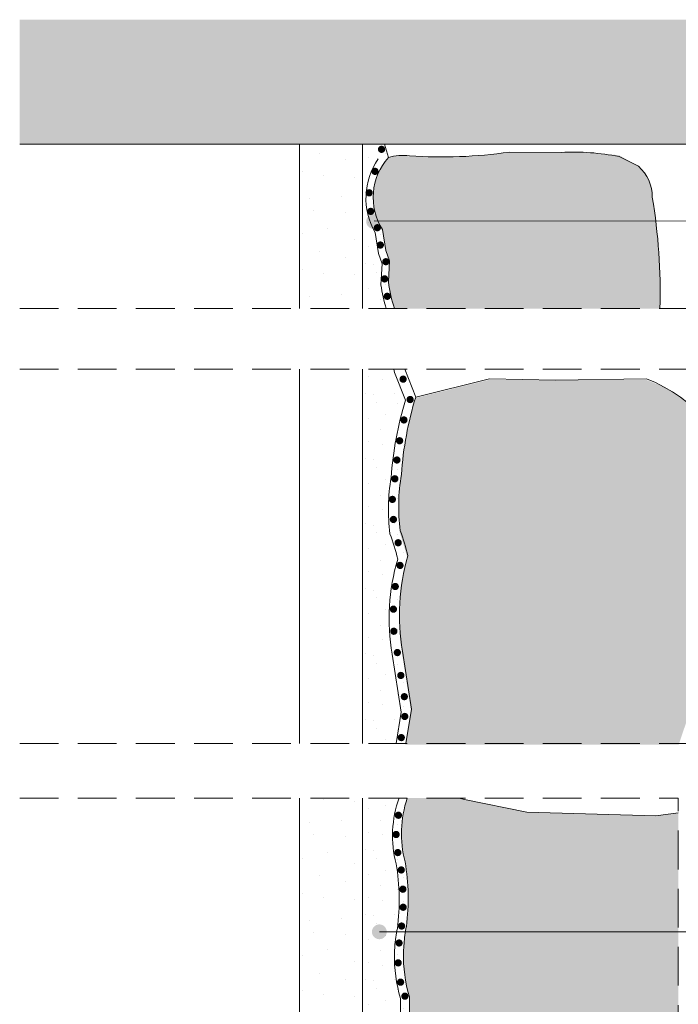
# Model space of a CAD drawing. Units: metres. Extents: x 15 to 252, y -273 to 24.
# Drawn here: x 70 to 110, y -90 to -30 of the extents above; entities that cross this region are included whole.
import ezdxf

# ---------------------------------------------------------------- set-up
doc = ezdxf.new("R2010")
doc.units = ezdxf.units.M
doc.header["$LTSCALE"] = 0.0125
doc.linetypes.add('Verdeckt3', pattern=[9.524999999999999, 6.349999999999999, -3.174999999999999])
for name, color, linetype, lineweight, true_color in [('0_BEM_LIN', 154, 'Continuous', 9, 0x005aaa), ('0_FÜLLFL_grau1', 7, 'Continuous', 13, 0xf0f0f0), ('0_KREIS', 154, 'Continuous', 13, 0x005aaa)]:
    doc.layers.add(name, color=color, linetype=linetype, lineweight=lineweight, true_color=true_color)
doc.layers.add('0_DICHTUNGSSCHLÄMME', color=5, linetype='Continuous')
doc.layers.add('0_KONTUR', color=250, linetype='Continuous', lineweight=9)
doc.layers.add('0_PASSIV', color=252, linetype='Continuous', lineweight=9)
pattern_1 = [(0, (-476.6288681799529, -28.74075057480315), (0, 4), [0, -4]), (0, (-475.3488681799528, -28.66075057480315), (0, 4), [0, -4]), (0, (-476.0688681799528, -27.78075057480315), (0, 4), [0, -4]), (0, (-475.1888681799528, -27.14075057480314), (0, 4), [0, -4]), (0, (-476.2288681799528, -26.90075057480314), (0, 4), [0, -4]), (0, (-475.9088681799529, -25.94075057480314), (0, 4), [0, -4]), (0, (-476.4688681799529, -25.22075057480314), (0, 4), [0, -4]), (0, (-475.1888681799528, -25.30075057480314), (0, 4), [0, -4]), (0, (-474.2288681799529, -25.14075057480314), (0, 4), [0, -4]), (0, (-473.7488681799528, -26.10075057480314), (0, 4), [0, -4]), (0, (-472.9488681799529, -26.18075057480314), (0, 4), [0, -4]), (0, (-472.9488681799529, -27.62075057480314), (0, 4), [0, -4]), (0, (-473.6688681799528, -28.10075057480315), (0, 4), [0, -4]), (0, (-474.7888681799529, -27.86075057480314), (0, 4), [0, -4]), (0, (-474.0688681799528, -27.14075057480314), (0, 4), [0, -4]), (0, (-474.7888681799529, -26.42075057480314), (0, 4), [0, -4]), (0, (-473.1088681799528, -28.66075057480315), (0, 4), [0, -4])]

msp = doc.modelspace()

# ---------------------------------------------------------------- hatches: boundary and pattern name
at = {"layer": '0_DICHTUNGSSCHLÄMME'}
h = msp.add_hatch(color=256, dxfattribs=at)
h.dxf.hatch_style = 1
h.paths.add_polyline_path([(91.62994016080768, -37.65713105868677, 1), (92.07907380489326, -37.65713105868677, 1)])
h = msp.add_hatch(color=256, dxfattribs=at)
h.dxf.hatch_style = 1
h.paths.add_polyline_path([(91.22605828485314, -39.01022448802802, 1), (91.67519192893872, -39.01022448802802, 1)])
h = msp.add_hatch(color=256, dxfattribs=at)
h.dxf.hatch_style = 1
h.paths.add_polyline_path([(90.86647730904724, -40.32700986643042, 1), (91.31561095313282, -40.32700986643042, 1)])
h = msp.add_hatch(color=256, dxfattribs=at)
h.dxf.hatch_style = 1
h.paths.add_polyline_path([(90.9639578022343, -41.46916620642992, 1), (91.41309144631987, -41.46916620642992, 1)])
h = msp.add_hatch(color=256, dxfattribs=at)
h.dxf.hatch_style = 1
h.paths.add_polyline_path([(91.37262736517641, -42.47214347107365, 1), (91.82176100926199, -42.47214347107365, 1)])
h = msp.add_hatch(color=256, dxfattribs=at)
h.dxf.hatch_style = 1
h.paths.add_polyline_path([(91.55680019311693, -43.5364583551584, 1), (92.0059338372025, -43.5364583551584, 1)])
h = msp.add_hatch(color=256, dxfattribs=at)
h.dxf.hatch_style = 1
h.paths.add_polyline_path([(91.89312080152285, -44.56076093921114, 1), (92.34225444560843, -44.56076093921114, 1)])
h = msp.add_hatch(color=256, dxfattribs=at)
h.dxf.hatch_style = 1
h.paths.add_polyline_path([(91.82105383235057, -45.61707336328959, 1), (92.27018747643615, -45.61707336328959, 1)])
h = msp.add_hatch(color=256, dxfattribs=at)
h.dxf.hatch_style = 1
h.paths.add_polyline_path([(91.97999525504679, -46.68652154564357, 1), (92.42912889913237, -46.68652154564357, 1)])
h = msp.add_hatch(color=256, dxfattribs=at)
h.dxf.hatch_style = 1
h.paths.add_polyline_path([(92.95367555664895, -51.77489742262046, 1), (93.40280920073452, -51.77489742262046, 1)])
h = msp.add_hatch(color=256, dxfattribs=at)
h.dxf.hatch_style = 1
h.paths.add_polyline_path([(93.38445822991503, -53.02840483480519, 1), (93.8335918740006, -53.02840483480519, 1)])
h = msp.add_hatch(color=256, dxfattribs=at)
h.dxf.hatch_style = 1
h.paths.add_polyline_path([(93.00435711966315, -54.28191361329696, 1), (93.45349076374873, -54.28191361329696, 1)])
h = msp.add_hatch(color=256, dxfattribs=at)
h.dxf.hatch_style = 1
h.paths.add_polyline_path([(92.73828725211683, -55.56074415912677, 1), (93.18742089620243, -55.56074415912677, 1)])
h = msp.add_hatch(color=256, dxfattribs=at)
h.dxf.hatch_style = 1
h.paths.add_polyline_path([(92.57355625379274, -56.74404115431535, 1), (93.02268989787831, -56.74404115431535, 1)])
h = msp.add_hatch(color=256, dxfattribs=at)
h.dxf.hatch_style = 1
h.paths.add_polyline_path([(92.44685689440917, -57.89625466561357, 1), (92.89599053849474, -57.89625466561357, 1)])
h = msp.add_hatch(color=256, dxfattribs=at)
h.dxf.hatch_style = 1
h.paths.add_polyline_path([(92.29481826956885, -59.16242501092789, 1), (92.74395191365441, -59.16242501092789, 1)])
h = msp.add_hatch(color=256, dxfattribs=at)
h.dxf.hatch_style = 1
h.paths.add_polyline_path([(92.3581922060664, -60.39519734832071, 1), (92.80732585015198, -60.39519734832071, 1)])
h = msp.add_hatch(color=256, dxfattribs=at)
h.dxf.hatch_style = 1
h.paths.add_polyline_path([(92.64960437116974, -61.8259694286338, 1), (93.09873801525531, -61.8259694286338, 1)])
h = msp.add_hatch(color=256, dxfattribs=at)
h.dxf.hatch_style = 1
h.paths.add_polyline_path([(92.76363258177501, -63.21875544217265, 1), (93.2127662258606, -63.21875544217265, 1)])
h = msp.add_hatch(color=256, dxfattribs=at)
h.dxf.hatch_style = 1
h.paths.add_polyline_path([(92.47197784861623, -64.51543678875065, 1), (92.92111149270183, -64.51543678875065, 1)])
h = msp.add_hatch(color=256, dxfattribs=at)
h.dxf.hatch_style = 1
h.paths.add_polyline_path([(92.35794660591023, -65.90822416859633, 1), (92.8070802499958, -65.90822416859633, 1)])
h = msp.add_hatch(color=256, dxfattribs=at)
h.dxf.hatch_style = 1
h.paths.add_polyline_path([(92.38328890346769, -67.26302548166778, 1), (92.83242254755326, -67.26302548166778, 1)])
h = msp.add_hatch(color=256, dxfattribs=at)
h.dxf.hatch_style = 1
h.paths.add_polyline_path([(92.59891067975308, -68.5722181013001, 1), (93.04804432383867, -68.5722181013001, 1)])
h = msp.add_hatch(color=256, dxfattribs=at)
h.dxf.hatch_style = 1
h.paths.add_polyline_path([(92.8143020163859, -69.97766568166126, 1), (93.26343566047149, -69.97766568166126, 1)])
h = msp.add_hatch(color=256, dxfattribs=at)
h.dxf.hatch_style = 1
h.paths.add_polyline_path([(93.02969335301871, -71.28182072744276, 1), (93.4788269971043, -71.28182072744276, 1)])
h = msp.add_hatch(color=256, dxfattribs=at)
h.dxf.hatch_style = 1
h.paths.add_polyline_path([(93.05503261847547, -72.4973434391603, 1), (93.50416626256106, -72.4973434391603, 1)])
h = msp.add_hatch(color=256, dxfattribs=at)
h.dxf.hatch_style = 1
h.paths.add_polyline_path([(92.84226066194003, -73.79681323784487, 1), (93.29139430602561, -73.79681323784487, 1)])
h = msp.add_hatch(color=256, dxfattribs=at)
h.dxf.hatch_style = 1
h.paths.add_polyline_path([(92.66529430579202, -78.56752869664506, 1), (93.1144279498776, -78.56752869664506, 1)])
h = msp.add_hatch(color=256, dxfattribs=at)
h.dxf.hatch_style = 1
h.paths.add_polyline_path([(92.52341018615834, -79.7491383027082, 1), (92.97254383024394, -79.7491383027082, 1)])
h = msp.add_hatch(color=256, dxfattribs=at)
h.dxf.hatch_style = 1
h.paths.add_polyline_path([(92.62588306103864, -80.85985297197573, 1), (93.0750167051242, -80.85985297197573, 1)])
h = msp.add_hatch(color=256, dxfattribs=at)
h.dxf.hatch_style = 1
h.paths.add_polyline_path([(92.8387122725894, -81.92809735494716, 1), (93.287845916675, -81.92809735494716, 1)])
h = msp.add_hatch(color=256, dxfattribs=at)
h.dxf.hatch_style = 1
h.paths.add_polyline_path([(92.94118514746926, -83.10970832731714, 1), (93.39031879155482, -83.10970832731714, 1)])
h = msp.add_hatch(color=256, dxfattribs=at)
h.dxf.hatch_style = 1
h.paths.add_polyline_path([(92.9569520710511, -84.2204216302778, 1), (93.40608571513667, -84.2204216302778, 1)])
h = msp.add_hatch(color=256, dxfattribs=at)
h.dxf.hatch_style = 1
h.paths.add_polyline_path([(92.86232930485448, -85.37457256487964, 1), (93.31146294894006, -85.37457256487964, 1)])
h = msp.add_hatch(color=256, dxfattribs=at)
h.dxf.hatch_style = 1
h.paths.add_polyline_path([(92.7046782616394, -86.41438956473785, 1), (93.15381190572498, -86.41438956473785, 1)])
h = msp.add_hatch(color=256, dxfattribs=at)
h.dxf.hatch_style = 1
h.paths.add_polyline_path([(92.64950009330369, -87.63538706854096, 1), (93.09863373738926, -87.63538706854096, 1)])
h = msp.add_hatch(color=256, dxfattribs=at)
h.dxf.hatch_style = 1
h.paths.add_polyline_path([(92.79927980313094, -88.81989051279656, 1), (93.24841344721654, -88.81989051279656, 1)])
h = msp.add_hatch(color=256, dxfattribs=at)
h.dxf.hatch_style = 1
h.paths.add_polyline_path([(93.06534062182526, -89.68192302214452, 1), (93.51447426591083, -89.68192302214452, 1)])
at = {"layer": '0_FÜLLFL_grau1', "true_color": 0xf4f5f0, "transparency": 33554687}
h = msp.add_hatch(color=7, dxfattribs=at)
h.dxf.hatch_style = 1
h.paths.add_polyline_path([(113.9594790910609, -29.69326511733508), (69.61871108224102, -29.69326511733508), (69.61871108224102, -37.34817643344145), (113.9594790910609, -37.34817643344145)])
h = msp.add_hatch(color=7, dxfattribs=at)
h.dxf.hatch_style = 1
edge = h.paths.add_edge_path()
edge.add_line((107.6427391646692, -38.70138549151595), (106.4467692921979, -38.01901862737583))
edge.add_arc((102.8826437615449, -74.35534833788968), 36.51070867059998, 84.39794271919357, 89.96798420776071)
edge.add_line((102.9030452503178, -37.84464536727189), (99.70969445932747, -37.82987083326278))
edge.add_arc((95.34310888219795, -6.318830692268363), 31.81214737124416, 265.6289326733963, 277.8894164473027, ccw=False)
edge.add_arc((93.13801170397517, -40.99448234833601), 2.964171170178555, 94.2463646224928, 106.9589426558786)
edge.add_arc((95.0309977619762, -40.61382006104767), 3.691806045159635, 138.3268594319697, 212.1734118274547)
edge.add_line((91.90610413566117, -42.57964601959338), (92.11060952943431, -43.88229545226688))
edge.add_line((92.11060952943431, -43.88229545226688), (92.3399931904404, -44.51288367060631))
edge.add_line((92.3399931904404, -44.51288367060631), (92.27179869372922, -45.80695222150295))
edge.add_arc((101.3700967221308, -44.55020309115709), 9.184685372414306, 187.8645076134193, 198.3309664469732)
edge.add_line((92.6514823620206, -47.43883754880677), (108.956761401514, -47.43883754880677))
edge.add_arc((74.150836172318, -46.39388421749247), 34.82160763843332, 358.2803664352155, 369.5901662998366)
edge.add_arc((106.0348867665999, -40.5516456953384), 2.451255220458703, 359.0421917775644, 409.0097774684706)
h = msp.add_hatch(color=7, dxfattribs=at)
h.dxf.hatch_style = 1
edge = h.paths.add_edge_path()
edge.add_arc((105.1357017138538, -60.34877374849938), 9.03157434423905, 40.1250165095718, 70.82506552053457)
edge.add_line((108.1021536776249, -51.81826978436245), (98.45641868019004, -51.81826978436245))
edge.add_line((98.45641868019004, -51.81826978436245), (93.91449403429588, -52.94135081637775))
edge.add_line((93.91449403429588, -52.94135081637775), (93.33619838467484, -55.29758201523209))
edge.add_line((93.33619838467496, -55.29758201523209), (92.89522268143094, -58.83311283484712))
edge.add_line((92.89522268143094, -58.83311283484712), (92.96127622807579, -61.15067515314862))
edge.add_line((92.96127622807569, -61.15067515314864), (93.43491202312804, -62.70674584108242))
edge.add_arc((107.607346267103, -66.4787021208195), 14.6657951225305, 165.0963639056332, 186.4278189393462)
edge.add_line((93.03374502161057, -68.12055878734681), (93.65763577966754, -72.11099183559772))
edge.add_line((93.65763577966744, -72.11099183559772), (93.30996789916765, -74.23431634714765))
edge.add_line((93.30996789916765, -74.23431634714765), (110.1116928579804, -74.23431634714765))
edge.add_line((110.1116928579805, -74.23431634714765), (110.8732513930529, -71.97948269983273))
edge.add_line((110.8732513930528, -71.97948269983274), (111.4487816144631, -68.77983114140403))
edge.add_line((111.4487816144632, -68.77983114140403), (112.8944713066556, -67.1281999870226))
edge.add_line((112.8944713066556, -67.1281999870226), (114.3292210662916, -65.48906718103122))
edge.add_line((114.3292210662915, -65.48906718103122), (115.3384574077592, -63.61996710764637))
edge.add_line((115.3384574077594, -63.61996710764637), (115.8012767019237, -61.46998122892376))
edge.add_line((115.8012767019237, -61.46998122892376), (114.2206088071358, -58.58370654715897))
edge.add_arc((104.3110667570985, -61.29509597244892), 10.27378490416407, 15.30239639003606, 41.19669918891548)
h = msp.add_hatch(color=7, dxfattribs=at)
h.dxf.hatch_style = 1
edge = h.paths.add_edge_path()
edge.add_line((110.0887110822408, -78.41669176580875), (108.7043391658379, -78.6103841483101))
edge.add_line((108.7043391658379, -78.6103841483101), (100.7738706870773, -78.38176163730726))
edge.add_line((100.7738706870772, -78.38176163730726), (96.96002260206355, -77.59104420593873))
edge.add_arc((94.90861782488412, -85.97502407226217), 8.63130233271618, 76.25091588706589, 78.5963052893339)
edge.add_line((96.61520369196921, -77.51411722742473), (93.43737867143511, -77.51411722742473))
edge.add_arc((99.88761876361662, -79.69922170576163), 6.810306808656548, 161.2855071437027, 194.7232031571118)
edge.add_arc((80.26191237842716, -83.66309241709853), 13.2288470372446, -7.513288301662499, 9.718074795841005, ccw=False)
edge.add_arc((101.9259193520964, -87.17412892848354), 8.73234493586414, 168.2298023986323, 171.8855502985932)
edge.add_spline(control_points=[(93.28100185327376, -85.94155052632264), (93.24656735877932, -86.28348810086285), (93.21686363261084, -86.62581008412832), (93.19598760057956, -86.96884938061162)], knot_values=[1.19030180547001, 1.19030180547001, 1.19030180547001, 1.19030180547001, 2.221123408702837, 2.221123408702837, 2.221123408702837, 2.221123408702837], degree=3, periodic=0)
edge.add_arc((101.9259193520964, -87.17412892848355), 8.732344935864157, 178.6529694641662, 196.9647805306338)
edge.add_arc((75.92723442579279, -90.04507335326159), 17.64928977121078, -10.314514599989309, 1.0485892171278124, ccw=False)
edge.add_arc((101.2638889126182, -96.22287688769434), 8.524577214659574, 159.2680306867149, 191.806535842339)
edge.add_arc((96.80261733658007, -94.75574207135682), 5.038850448951197, 219.5918085952375, 267.4586269554765)
edge.add_line((96.579190754676, -99.78963662819793), (100.1942171478557, -99.40529646966577))
edge.add_arc((101.6030762231902, -108.2798502965896), 8.985688038270743, 70.34012515151687, 99.02058027921152, ccw=False)
edge.add_arc((111.5281280552079, -69.869489841489), 30.73350495566195, 257.022174518751, 271.4201353663482)
edge.add_arc((111.4502618368532, -94.80345610018773), 5.85064839745547, 278.2502490172585, 342.4349305007344)
edge.add_line((117.0281227647546, -96.5691157898336), (117.5353298847332, -92.57712191611466))
edge.add_line((117.5353298847332, -92.57712191611466), (110.0887110822408, -92.57712191611466))
edge.add_line((110.0887110822408, -92.57712191611466), (110.0887110822408, -78.41669176580875))
h = msp.add_hatch(color=7, dxfattribs=at)
h.dxf.hatch_style = 1
h.paths.add_polyline_path([(93.19598760057976, -86.96884938060781), (93.19898106098083, -86.92061417362994), (93.1987272226314, -86.924633418036), (93.19847417636481, -86.92865272680446), (93.19822192364575, -86.93267210005432), (93.19797046593987, -86.93669153790468), (93.19771980471192, -86.94071104047457), (93.19746994142736, -86.94473060788305), (93.19722087755133, -86.9487502402492), (93.19697261454905, -86.95276993769203), (93.1967251538855, -86.95678970033065), (93.19647849702585, -86.96080952828406), (93.19623264543554, -86.96482942167135)])
h.paths.add_polyline_path([(93.22598520068514, -86.545370514958), (93.23089213721676, -86.48506585152448), (93.23074158693782, -86.48688892004265), (93.23041082768543, -86.49090191407576), (93.23008070227672, -86.49491495961323), (93.2297512121769, -86.49892805677408), (93.22942235885112, -86.50294120567737), (93.22909414376466, -86.50695440644218), (93.22876656838264, -86.51096765918751), (93.22843963417004, -86.51498096403249), (93.22811334259232, -86.51899432109612), (93.22778769511467, -86.52300773049747), (93.22746269320203, -86.52702119235559), (93.22713833831983, -86.53103470678955), (93.22681463193305, -86.5350482739184), (93.22649157550688, -86.53906189386122), (93.22616917050652, -86.54307556673702)])
h.paths.add_polyline_path([(93.23090310478494, -86.48493304131546), (93.23595282052554, -86.42464185754444), (93.23577804065337, -86.42670010910739), (93.23543794956583, -86.43071234486224), (93.2350984703445, -86.43472463033562), (93.23475960445454, -86.43873696564653), (93.23442135336097, -86.44274935091404), (93.23408371852895, -86.44676178625723), (93.2337467014239, -86.45077427179511), (93.23341030351082, -86.45478680764678), (93.23307452625465, -86.45879939393127), (93.23273937112106, -86.46281203076767), (93.232404839575, -86.46682471827496), (93.23207093308145, -86.47083745657228), (93.23173765310582, -86.47485024577865), (93.23140500111334, -86.47886308601313), (93.23107297856893, -86.48287597739477)])
h.paths.add_polyline_path([(93.2212153965637, -86.60582195603757), (93.22597484626715, -86.54549968210497), (93.22584741839717, -86.54708929266488), (93.225526320644, -86.55110307176386), (93.22520587871225, -86.555116904153), (93.22488609406707, -86.5591307899514), (93.22456696817345, -86.56314472927805), (93.22424850249683, -86.56715872225205), (93.22393069850216, -86.57117276899244), (93.22361355765464, -86.57518686961826), (93.22329708141967, -86.57920102424862), (93.22298127126226, -86.5832152330025), (93.22266612864757, -86.58722949599905), (93.22235165504082, -86.59124381335725), (93.22203785190722, -86.59525818519619), (93.2217247207119, -86.5992726116349), (93.22141226291988, -86.60328709279246)])
h.paths.add_polyline_path([(93.2690974712549, -86.0617793276134), (93.27497511998843, -86.00189650938808), (93.27460182449057, -86.00566840744253), (93.27420564115971, -86.00967608530188), (93.27380991585176, -86.01368380037889), (93.2734146500319, -86.01769155279253), (93.27301984516485, -86.0216993426619), (93.27262550271631, -86.02570717010609), (93.27223162415123, -86.02971503524411), (93.27183821093456, -86.03372293819503), (93.27144526453196, -86.03773087907788), (93.27105278640818, -86.04173885801178), (93.2706607780284, -86.04574687511574), (93.27026924085806, -86.04975493050883), (93.26987817636235, -86.05376302431009), (93.26948758600622, -86.0577711566386)])
h.paths.add_polyline_path([(93.21659870732049, -86.66628781709723), (93.2212059331715, -86.60594380723386), (93.22110047999661, -86.6073016287879), (93.22078937340723, -86.61131621974032), (93.22047894461674, -86.61533086576873), (93.2201691950903, -86.6193455669922), (93.21986012629316, -86.6233603235298), (93.21955173969071, -86.62737513550059), (93.2192440367477, -86.6313900030236), (93.21893701892975, -86.63540492621789), (93.21863068770188, -86.63941990520254), (93.21832504452902, -86.6434349400966), (93.21802009087662, -86.64745003101909), (93.21771582820963, -86.65146517808913), (93.21741225799347, -86.6554803814257), (93.21710938169338, -86.65949564114788), (93.21680720077404, -86.6635109573748)])
h.paths.add_polyline_path([(93.2359640951828, -86.42450908434407), (93.2411519087617, -86.36422725957716), (93.2409518345786, -86.3665224580454), (93.24060274132069, -86.3705339623096), (93.24025423795104, -86.37454551450644), (93.23990632593507, -86.378557114755), (93.23955900673798, -86.38256876317432), (93.23921228182498, -86.38658045988346), (93.23886615266122, -86.3905922050015), (93.23852062071171, -86.39460399864743), (93.23817568744164, -86.39861584094037), (93.23783135431643, -86.40262773199937), (93.23748762280104, -86.40663967194345), (93.23714449436066, -86.4106516608917), (93.23680197046053, -86.41466369896317), (93.2364600525658, -86.41867578627689), (93.23611874214168, -86.42268792295194)])
h.paths.add_polyline_path([(93.21214014916416, -86.72676855216478), (93.21659038446467, -86.66639866665236), (93.21650571670114, -86.66752633022541), (93.21620493093963, -86.67154175981884), (93.21590484495471, -86.6755572462741), (93.21560546021158, -86.67957278971028), (93.21530677817543, -86.68358839024641), (93.21500880031147, -86.68760404800155), (93.21471152808465, -86.69161976309478), (93.2144149629604, -86.69563553564511), (93.21411910640369, -86.69965136577164), (93.21382395987996, -86.70366725359341), (93.21352952485393, -86.70768319922946), (93.21323580279146, -86.7116992027989), (93.2129427951571, -86.71571526442072), (93.21265050341628, -86.719731384214), (93.21235892903417, -86.72374756229782)])
h.paths.add_polyline_path([(93.2633038188859, -86.12190661074825), (93.26905160672628, -86.0622508798072), (93.26870783357354, -86.06578753735351), (93.2683186744274, -86.06979578597806), (93.26792999528185, -86.07380407360606), (93.26754179760167, -86.07781240035656), (93.26715408285224, -86.08182076634866), (93.26676685249855, -86.08582917170138), (93.26638010800605, -86.08983761653376), (93.26599385083989, -86.0938461009649), (93.26560808246506, -86.09785462511384), (93.26522280434676, -86.1018631890996), (93.2648380179504, -86.10587179304132), (93.26445372474097, -86.10988043705795), (93.26406992618342, -86.11388912126861), (93.2636866237434, -86.11789784579237)])
h.paths.add_polyline_path([(93.20784555701141, -86.787252886932), (93.21119983439633, -86.73981285991933), (93.21091186878527, -86.74382933124157), (93.21062462932412, -86.74784586156866), (93.2103381174778, -86.75186245101968), (93.21005233471158, -86.75587909971365), (93.20976728249059, -86.75989580776965), (93.20948296228005, -86.76391257530672), (93.20919937554515, -86.76792940244393), (93.20891652375109, -86.77194628930033), (93.20863440836285, -86.77596323599498), (93.20835303084583, -86.77998024264691), (93.20807239266526, -86.78399730937522)])
h.paths.add_polyline_path([(93.24116315938556, -86.36409819533858), (93.24648441406735, -86.30382161548309), (93.24625802374872, -86.30635556504294), (93.24590025798432, -86.31036636460404), (93.24554306013088, -86.31437721031195), (93.24518643165347, -86.31838810228574), (93.24483037401718, -86.32239904064444), (93.24447488868726, -86.32641002550714), (93.24411997712912, -86.33042105699288), (93.2437656408075, -86.3344321352207), (93.24341188118784, -86.33844326030965), (93.24305869973533, -86.34245443237884), (93.24270609791495, -86.3464656515473), (93.24235407719232, -86.35047691793405), (93.24200263903197, -86.35448823165818), (93.24165178489955, -86.35849959283875), (93.24130151626002, -86.3625110015948)])
h.paths.add_polyline_path([(93.2037180554322, -86.8477681296905), (93.20695726260931, -86.80006617943314), (93.2066803430879, -86.80408354832907), (93.20640417169386, -86.8081009780157), (93.20612874989217, -86.81211846861208), (93.20585407914848, -86.81613602023727), (93.20558016092752, -86.8201536330103), (93.2053069966945, -86.82417130705026), (93.20503458791507, -86.82818904247621), (93.20476293605373, -86.83220683940716), (93.20449204257613, -86.83622469796221), (93.20422190894726, -86.8402426182604), (93.20395253663253, -86.8442606004208)])
h.paths.add_polyline_path([(93.25762245223666, -86.18204301790009), (93.26323631683078, -86.12261404422357), (93.26292151307587, -86.1259154162553), (93.26253970777873, -86.12992426243261), (93.26215840445946, -86.13393314939921), (93.26177760458349, -86.13794207727416), (93.26139730961599, -86.14195104617654), (93.2610175210217, -86.14596005622538), (93.2606382402663, -86.1499691075397), (93.26025946881475, -86.15397820023865), (93.25988120813224, -86.15798733444122), (93.25950345968397, -86.16199651026649), (93.2591262249349, -86.16600572783346), (93.25874950535069, -86.1700149872613), (93.25837330239608, -86.17402428866895), (93.25799761753628, -86.17803363217551)])
h.paths.add_polyline_path([(93.27499846437865, -86.00166076668172), (93.2810018532922, -85.94155052613957), (93.28059854086143, -85.94555762470858), (93.28019566301042, -85.94956475859036), (93.2797932212046, -85.9535719279039), (93.27939121690918, -85.95757913276829), (93.27898965158909, -85.96158637330255), (93.27858852670975, -85.96559364962577), (93.27818784373619, -85.96960096185703), (93.27778760413378, -85.9736083101153), (93.2773878093675, -85.9776156945197), (93.27698846090232, -85.98162311518928), (93.27658956020389, -85.9856305722431), (93.27619110873717, -85.98963806580018), (93.27579310796716, -85.99364559597961), (93.27539555935925, -85.99765316290043)])
h.paths.add_polyline_path([(93.24649528606697, -86.30369992694418), (93.2519453494675, -86.24342446656756), (93.25169166319836, -86.24619902828628), (93.25132555459196, -86.25020914993186), (93.25095999191888, -86.25421931593841), (93.25059497664427, -86.25822952642501), (93.25023051023334, -86.26223978151069), (93.24986659415106, -86.26625008131451), (93.24950322986263, -86.27026042595551), (93.24914041883346, -86.2742708155528), (93.24877816252854, -86.27828125022539), (93.24841646241305, -86.28229173009235), (93.24805531995219, -86.28630225527272), (93.24769473661115, -86.29031282588561), (93.24733471385512, -86.29432344204999), (93.24697525314934, -86.29833410388497), (93.24661635595874, -86.30234481150961)])
h.paths.add_polyline_path([(93.19976372724648, -86.90830014370233), (93.20288268981574, -86.86033315006543), (93.20261714604828, -86.86435144332262), (93.20235237238568, -86.86836979915637), (93.20208837029315, -86.87238821768572), (93.2018251412361, -86.87640669902969), (93.2015626866795, -86.88042524330736), (93.20130100808876, -86.8844438506378), (93.20104010692864, -86.88846252114004), (93.20077998466478, -86.89248125493314), (93.20052064276194, -86.8965000521362), (93.20026208268575, -86.9005189128682), (93.20000430590098, -86.90453783724826)])
h.paths.add_polyline_path([(93.25195546496629, -86.24331383356513), (93.25753425370851, -86.18298640899634), (93.25724780796249, -86.18605244596164), (93.25687368617844, -86.1900619164793), (93.25650008835021, -86.19407142957208), (93.25612701594275, -86.19808098535907), (93.25575447042127, -86.2020905839593), (93.25538245325072, -86.20610022549184), (93.25501096589674, -86.21010991007572), (93.25464000982412, -86.21411963783005), (93.25426958649825, -86.21812940887384), (93.25389969738433, -86.22213922332615), (93.25353034394709, -86.22614908130605), (93.25316152765242, -86.23015898293258), (93.25279324996484, -86.23416892832482), (93.25242551234977, -86.23817891760181), (93.25205831627261, -86.2421889508826)])
at = {"layer": '0_KREIS'}
h = msp.add_hatch(color=256, dxfattribs=at)
edge = h.paths.add_edge_path()
edge.add_arc((91.37004508216056, -42.08989135891052), 0.4560000000000038, 0, 360)
h = msp.add_hatch(color=256, dxfattribs=at)
edge = h.paths.add_edge_path()
edge.add_arc((91.71904097004551, -85.72831771350157), 0.4560000000000038, 0, 360)
at = {"layer": '0_PASSIV', "transparency": 33554687}
h = msp.add_hatch(dxfattribs=at)
h.set_pattern_fill('GENERAL_STIPPLE', color=250, scale=6, pattern_type=2)
h.set_pattern_definition([(0, (-476.5488681799529, -28.70075057480315), (0, 6), [0, -6]), (0, (-474.6288681799528, -28.58075057480314), (0, 6), [0, -6]), (0, (-475.7088681799529, -27.26075057480314), (0, 6), [0, -6]), (0, (-474.3888681799528, -26.30075057480314), (0, 6), [0, -6]), (0, (-475.9488681799528, -25.94075057480314), (0, 6), [0, -6]), (0, (-475.4688681799528, -24.50075057480314), (0, 6), [0, -6]), (0, (-476.3088681799528, -23.42075057480315), (0, 6), [0, -6]), (0, (-474.3888681799528, -23.54075057480314), (0, 6), [0, -6]), (0, (-472.9488681799529, -23.30075057480314), (0, 6), [0, -6]), (0, (-472.2288681799528, -24.74075057480315), (0, 6), [0, -6]), (0, (-471.0288681799529, -24.86075057480314), (0, 6), [0, -6]), (0, (-471.0288681799529, -27.02075057480314), (0, 6), [0, -6]), (0, (-472.1088681799528, -27.74075057480315), (0, 6), [0, -6]), (0, (-473.7888681799528, -27.38075057480314), (0, 6), [0, -6]), (0, (-472.7088681799529, -26.30075057480314), (0, 6), [0, -6]), (0, (-473.7888681799528, -25.22075057480314), (0, 6), [0, -6]), (0, (-471.2688681799528, -28.58075057480314), (0, 6), [0, -6])])
h.paths.add_polyline_path([(90.68660303778584, -37.34817643344145), (86.80721683230934, -37.34817643344145), (86.80721683230911, -47.43883754880677), (90.68660303778562, -47.43883754880677)])
h = msp.add_hatch(dxfattribs=at)
h.set_pattern_fill('GENERAL_STIPPLE', color=250, scale=4, pattern_type=2)
h.set_pattern_definition(pattern_1)
h.paths.add_polyline_path([(92.11060952943431, -43.88229545226688), (91.90610413566117, -42.57964601959338, -0.3338509867925798), (92.27340341894465, -38.15921106685798), (92.036802273131, -37.34817643344145), (90.68660303778584, -37.34817643344145), (90.68660303778562, -47.43883754880679), (92.6514823620206, -47.43883754880679, -0.0457003174360193), (92.27179869372922, -45.80695222150298), (92.3399931904404, -44.51288367060631)])
h = msp.add_hatch(dxfattribs=at)
h.set_pattern_fill('GENERAL_STIPPLE', color=250, scale=4, pattern_type=2)
h.set_pattern_definition(pattern_1)
h.paths.add_polyline_path([(93.95515519949856, -52.87316117922593), (93.2882358899518, -51.17092804978817), (90.68660303778562, -51.17092804978817), (90.68660303778562, -74.16612670999582), (93.3506290643703, -74.16612670999582), (93.6982969448701, -72.0428021984459), (93.1414885733001, -68.48143107896449, -0.1150316491360799), (93.47557318833071, -62.6385562039306, 0.029589469615504), (93.00193739327835, -61.08248551599682, -0.0750668349504284), (93.07350298385484, -57.63651225766174, -0.0577196765619758)])
h = msp.add_hatch(dxfattribs=at)
h.set_pattern_fill('GENERAL_STIPPLE', color=252, scale=6, pattern_type=2)
h.set_pattern_definition([(0, (-476.5488681799529, -55.04393975243971), (0, 6), [0, -6]), (0, (-474.6288681799528, -54.92393975243972), (0, 6), [0, -6]), (0, (-475.7088681799529, -53.60393975243971), (0, 6), [0, -6]), (0, (-474.3888681799528, -52.64393975243972), (0, 6), [0, -6]), (0, (-475.9488681799528, -52.28393975243972), (0, 6), [0, -6]), (0, (-475.4688681799528, -50.84393975243971), (0, 6), [0, -6]), (0, (-476.3088681799528, -49.76393975243972), (0, 6), [0, -6]), (0, (-474.3888681799528, -49.88393975243972), (0, 6), [0, -6]), (0, (-472.9488681799529, -49.64393975243972), (0, 6), [0, -6]), (0, (-472.2288681799528, -51.08393975243972), (0, 6), [0, -6]), (0, (-471.0288681799529, -51.20393975243972), (0, 6), [0, -6]), (0, (-471.0288681799529, -53.36393975243971), (0, 6), [0, -6]), (0, (-472.1088681799528, -54.08393975243972), (0, 6), [0, -6]), (0, (-473.7888681799528, -53.72393975243972), (0, 6), [0, -6]), (0, (-472.7088681799529, -52.64393975243972), (0, 6), [0, -6]), (0, (-473.7888681799528, -51.56393975243971), (0, 6), [0, -6]), (0, (-471.2688681799528, -54.92393975243972), (0, 6), [0, -6])])
h.paths.add_polyline_path([(90.68660303778562, -77.51411722742473), (86.80721683230934, -77.51411722742473), (86.80721683230934, -148.1009282642059), (89.12294363747776, -150.4166550693742), (89.12294363747776, -92.57025405519035), (90.68660303778562, -92.57025405519033)])
h = msp.add_hatch(dxfattribs=at)
h.set_pattern_fill('GENERAL_STIPPLE', color=252, scale=4, pattern_type=2)
h.set_pattern_definition(pattern_1)
edge = h.paths.add_edge_path()
edge.add_line((93.43737867143511, -77.51411722742473), (90.68660303778574, -77.51411722742473))
edge.add_line((90.68660303778562, -77.51411722742473), (90.68660303778562, -92.57025405519035))
edge.add_line((90.68660303778562, -92.57025405519035), (93.39494440308431, -92.57025405519035))
edge.add_arc((75.92723442579279, -90.04507335326142), 17.64928977121078, 351.7741493457467, 361.0485892171271)
edge.add_arc((101.9259193520964, -87.17412892848355), 8.732344935864162, 178.6529694641577, 196.964780530634, ccw=False)
edge.add_spline(control_points=[(93.19598760057956, -86.96884938061162), (93.21686363261084, -86.62581008412832), (93.24656735877932, -86.28348810086285), (93.28100185327376, -85.94155052632264)], knot_values=[1.19030180547001, 1.19030180547001, 1.19030180547001, 1.19030180547001, 2.221123408702837, 2.221123408702837, 2.221123408702837, 2.221123408702837], degree=3, periodic=0)
edge.add_arc((101.9259193520964, -87.17412892848347), 8.73234493586414, 168.2298023986333, 171.8855502986076, ccw=False)
edge.add_arc((80.26191237842716, -83.6630924170985), 13.22884703724461, 352.4867116983371, 369.7180747958411)
edge.add_arc((99.88761876361662, -79.69922170576163), 6.810306808656551, 161.2855071437029, 194.7232031571116, ccw=False)

# ---------------------------------------------------------------- linework, layer by layer
at = {"layer": '0_BEM_LIN', "transparency": 33554687}
for p, q in [((91.40866390886993, -42.05525749034605), (181.106220976418, -42.09909189029043)), ((91.71904097004551, -85.72831771350157), (181.106220976418, -85.76255656486543))]:
    msp.add_line(p, q, dxfattribs=at)
at = {"layer": '0_KONTUR', "color": 7}
for p, q in [((69.61871108224102, -37.34817643344145), (113.9594790910609, -37.34817643344145)), ((86.80721683230911, -47.43883754880677), (86.80721683230934, -37.34817643344145)), ((90.68660303778562, -47.43883754880677), (90.68660303778584, -37.34817643344145)), ((86.80721683230911, -74.16612670999582), (86.80721683230911, -51.17092804978817)), ((90.68660303778562, -74.16612670999582), (90.68660303778562, -51.17092804978817)), ((90.68660303778562, -92.36567683055588), (90.68660303778562, -77.51411722742473)), ((92.73174013385903, -86.06663388739919), (92.66773682169661, -86.5155330019169)), ((92.66773682169661, -86.5155330019169), (92.64336592591769, -87.0661570869833))]:
    msp.add_line(p, q, dxfattribs=at)
at = {"layer": '0_KONTUR'}
for p, q in [((92.27340341894465, -38.15921106685802), (92.036802273131, -37.34817643344145)), ((92.65764436062466, -51.36026748673284), (92.6141783391929, -51.15604702234178)), ((86.80721683230934, -148.1009282642059), (86.80721683230934, -77.51411722742473))]:
    msp.add_line(p, q, dxfattribs=at)
at = {"layer": '0_KONTUR', "linetype": 'Verdeckt3', "lineweight": 5, "ltscale": 30, "transparency": 33554687}
for p, q in [((69.61871108224102, -47.43883754880677), (164.6089784724169, -47.43883754880679)), ((69.61871108224102, -47.43883754880679), (164.6089784724169, -47.43883754880679)), ((69.61871108224102, -51.17092804978817), (164.6089784724169, -51.17092804978817)), ((69.6187110822408, -74.16612670999582), (113.4072267395403, -74.16612670999582)), ((69.6187110822408, -77.51411722742473), (110.0887110822408, -77.51411722742473)), ((110.0887110822408, -92.60659677624395), (110.0887110822408, -77.51411722742473))]:
    msp.add_line(p, q, dxfattribs=at)
at = {"layer": '0_KONTUR', "color": 7}
for points in [[(108.956761401514, -47.43883754880677, 0.0493884089921533), (108.4857994872926, -40.59262119256842, 0.2215462819124376), (107.6427391646692, -38.70138549151598), (106.4467692921979, -38.10620476632137, 0.0626476877446741), (102.903045250316, -37.84464536727189), (99.7096944593276, -37.82987083326277, -0.0518653964881015), (93.57441528872948, -38.06261218795505, 0.1113955388962984), (92.27340341894465, -38.15921106685797, 0.3338509867925812), (91.90610413566117, -42.57964601959338), (92.11060952943431, -43.88229545226688), (92.3399931904404, -44.51288367060631), (92.27179869372922, -45.80695222150298, 0.0457003174360186), (92.6514823620206, -47.43883754880677, 0.0457003174360186)], [(91.64463283423936, -38.24554643231195, 0.3338509867925712), (91.64463283423936, -38.24554643231195, 0.2876282314767862), (91.45299055595343, -42.76165658587475), (91.65749594972657, -44.06430601854826), (91.88687961073265, -44.69489423688769), (91.81868511402148, -45.98896278778435, 0.040653797151033), (92.14194078533603, -47.44460688511934, 0.040653797151033)], [(93.3506290643703, -74.16612670999582), (93.6982969448701, -72.0428021984459), (93.1414885733001, -68.4814310789646, -0.1150316491360822), (93.47557318833071, -62.63855620393059, 0.0295894696155042), (93.00193739327835, -61.08248551599679, -0.0750668349504284), (93.07350298385484, -57.63651225766172, -0.0577196765619757), (93.95515519949856, -52.87316117922593), (98.4970798453927, -51.75008014721062), (102.5449073400137, -51.84123025226618), (108.1428148428275, -51.75008014721062, -0.2338415308808444), (114.2206088071358, -58.58370654715897)], [(92.75347608653306, -74.15124568254944), (93.06770541554285, -72.23214163539056), (92.51089704397292, -68.67077051590927, -0.1150316491360822), (92.84498165900345, -62.82789564087526, 0.0295894696155042), (92.37134586395109, -61.27182495294146, -0.0750668349504284), (92.44291145452758, -57.82585169460638, -0.0577196765619757), (93.3245636701713, -53.0625006161706)], [(92.73174013385903, -86.06663388739919, -0.0159525623880465), (92.82792225646142, -85.51792861021487, 0.0753280001245405), (92.75166728119073, -81.55514208799347, -0.1525109814927345), (92.93723733024194, -77.49923619997836, -0.1469436010293954)], [(93.28100185327219, -85.94155052633864, -0.0159525623880465), (93.37718397587456, -85.39284524915432, 0.0753280001245405), (93.30092900060377, -81.43005872693293, -0.1469436010293954), (93.43737867143511, -77.51411722742473, -0.1469436010293954)], [(93.28100185327219, -85.94155052633864, -0.0159525623880465), (93.37718397587456, -85.39284524915432, 0.0753280001245405), (93.30092900060377, -81.43005872693293, -0.1469436010293954), (93.43737867143511, -77.51411722742473, -0.1469436010293954)], [(96.61520369196921, -77.51411722742473, -0.010234049095595), (96.96002260206355, -77.59104420593874), (100.7738706870772, -78.38176163730726), (108.7043391658379, -78.6103841483101), (110.0887110822408, -78.41669176580875)], [(92.9502709610266, -91.75286791679765, 0.0274263305973669), (93.02094688852992, -89.81939353755999, -0.0800708137884111), (92.64336592591769, -87.0661570869833)], [(117.5353298847332, -92.57712191611466), (117.0281227647546, -96.56911578983359, -0.2876176697723914), (112.2898118805198, -100.5935547517504, -0.0629057345593035), (104.6261838064903, -99.81797047819728, 0.1257994759308728), (100.1942171478557, -99.40529646966577), (96.579190754676, -99.78963662819793, -0.2119492671611791), (92.91965718358699, -97.96707112599525), (92.91965718358699, -97.96707112599525, -0.1429377127013478), (93.29130657074244, -93.20520435895595, 0.0496215613617838), (93.57356856319223, -89.722085831181, -0.0800708137884111), (93.19598760058, -86.96884938060431)]]:
    msp.add_lwpolyline(points, format="xyb", dxfattribs=at)
at = {"layer": '0_KONTUR'}
for points in [[(93.3245636701713, -53.0625006161706), (92.65764436062466, -51.36026748673284)], [(93.95515519949856, -52.87316117922593), (93.2882358899518, -51.17092804978817)], [(93.95515519949856, -52.87316117922593), (93.2882358899518, -51.17092804978817)]]:
    msp.add_lwpolyline(points, dxfattribs=at)
at = {"layer": '0_KONTUR', "color": 7}
msp.add_open_spline([(93.28100185327376, -85.94155052632264), (93.24656735877932, -86.28348810086285), (93.21686363261084, -86.62581008412832), (93.19598760057956, -86.96884938061162)], degree=3, dxfattribs=at)
msp.add_open_spline([(93.28100185327376, -85.94155052632264), (93.24656735877932, -86.28348810086285), (93.21686363261084, -86.62581008412832), (93.19598760057956, -86.96884938061162)], degree=3, dxfattribs=at)

doc.saveas('drawing.dxf')
